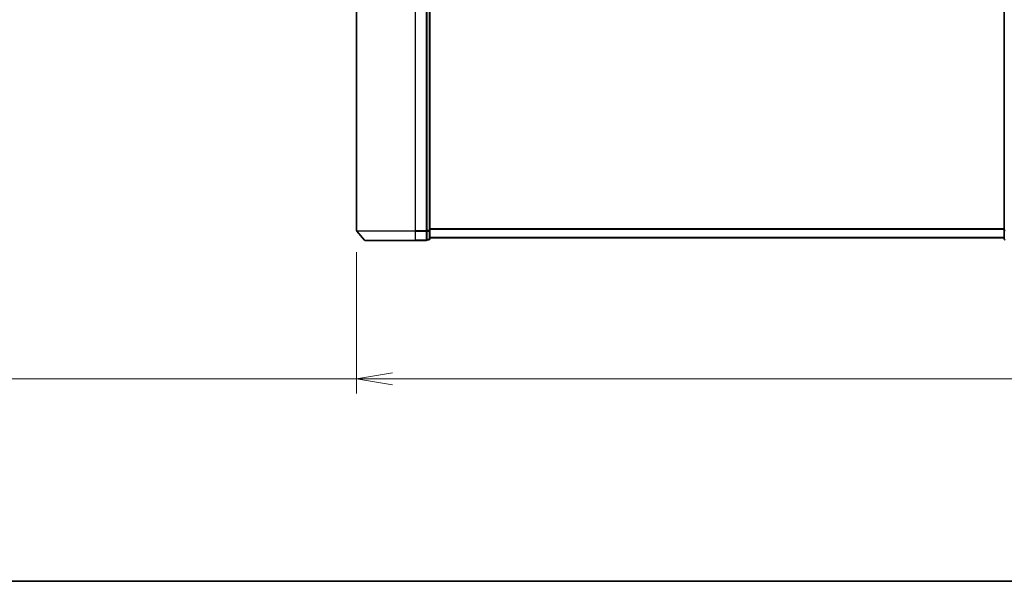
# Model space of a CAD drawing. Units: millimetres. Extents: x 72 to 8920, y 40 to 1726.
# Drawn here: x 2517 to 2860, y 40 to 235 of the extents above; entities that cross this region are included whole.
import ezdxf

# ---------------------------------------------------------------- set-up
doc = ezdxf.new("R2010")
doc.units = ezdxf.units.MM
doc.header["$LTSCALE"] = 5
doc.layers.get('Defpoints').update_dxf_attribs({"lineweight": 25})
for name, color, linetype, lineweight in [('Border (ISO)', 7, 'Continuous', 35), ('Dimension (ISO)', 7, 'Continuous', 18), ('Visible (ISO)', 7, 'Continuous', 35), ('Visible Narrow (ISO)', 7, 'Continuous', 25)]:
    doc.layers.add(name, color=color, linetype=linetype, lineweight=lineweight)
doc.styles.add('Note Text (TK)', font='MS PGothic.ttf')
doc.dimstyles.new('Default - Method 1b (TK)', dxfattribs={"dimscale": 5, "dimtxt": 2.5, "dimasz": 2.5, "dimexe": 1, "dimexo": 1.5, "dimgap": 1, "dimtad": 1, "dimrnd": 1e-08, "dimdsep": 46, "dimtxsty": 'Note Text (TK)', "dimblk": 'OPEN', "dimcen": 0.09, "dimdle": 5, "dimclrd": 100, "dimclre": 100, "dimclrt": 7, "dimadec": 1, "dimazin": 1, "dimtfac": 1, "dimtmove": 0, "dimatfit": 3, "dimldrblk": 'OPEN', "dimfxl": 1, "dimtolj": 1, "dimlwd": -1, "dimlwe": -1, "dimarcsym": 0})

# ---------------------------------------------------------------- blocks, each defined once
blk = doc.blocks.new('Borders tk図枠')
at = {"layer": 'Border (ISO)'}
blk.add_line((14.5, 8), (405.5, 8), dxfattribs=at)
blk = doc.blocks.new('_Open')
at = {"color": 0, "linetype": 'ByBlock', "lineweight": -2}
for p, q in [((-1, 0.167), (0, 0)), ((-1, -0.167), (0, 0)), ((0, 0), (-1, 0))]:
    blk.add_line(p, q, dxfattribs=at)
blk = doc.blocks.new('*D25')
at = {"layer": 'Defpoints', "color": 0}
for p in [(2634.39, 161.94), (2885.39, 161.94), (2885.39, 110.38)]:
    blk.add_point(p, dxfattribs=at)
at = {"layer": 'Dimension (ISO)', "color": 100}
for p, q in [((2634.39, 154.44), (2634.39, 105.38)), ((2885.39, 154.44), (2885.39, 105.38)), ((2634.39, 110.38), (2299.91, 110.38)), ((2872.89, 110.38), (2646.89, 110.38))]:
    blk.add_line(p, q, dxfattribs=at)
at = {"layer": 'Dimension (ISO)', "color": 100, "xscale": 12.5, "yscale": 12.5, "zscale": 12.5, "rotation": 180}
blk.add_blockref('_Open', (2634.39, 110.38), dxfattribs=at)
at = {"layer": 'Dimension (ISO)', "color": 100, "xscale": 12.5, "yscale": 12.5, "zscale": 12.5}
blk.add_blockref('_Open', (2885.39, 110.38), dxfattribs=at)
at = {"layer": 'Dimension (ISO)', "color": 7, "insert": (2304.91, 124.8), "char_height": 12.5, "attachment_point": 4, "style": 'Note Text (TK)'}
blk.add_mtext('\\A1;\\fMS PGothic|b0|i0;{\\H14.9400;251±0.5 (ケース外形 / External)}', dxfattribs=at)

msp = doc.modelspace()

# ---------------------------------------------------------------- linework, layer by layer
at = {"layer": 'Visible (ISO)'}
for p, q in [((2634.3871, 421.0227), (2634.3871, 161.9429)), ((2658.8871, 420.9125), (2658.8871, 162.053)), ((2659.8871, 162.053), (2659.8871, 420.9125)), ((2859.8871, 420.9125), (2859.8871, 162.053)), ((2637.0972, 158.6387), (2634.4583, 161.7488)), ((2658.8871, 161.9429), (2658.8871, 162.053)), ((2658.8871, 161.8589), (2658.8871, 161.9429)), ((2658.8871, 161.8589), (2658.8871, 158.9387)), ((2659.8871, 159.1328), (2659.8871, 162.053)), ((2859.8871, 162.053), (2859.8871, 159.1328)), ((2654.8871, 158.5328), (2637.326, 158.5328)), ((2654.8871, 158.5328), (2658.5871, 158.5328)), ((2658.8871, 158.8328), (2658.8871, 158.9387)), ((2658.8871, 158.8328), (2659.5871, 158.8328)), ((2659.8871, 159.5328), (2859.8871, 159.5328))]:
    msp.add_line(p, q, dxfattribs=at)
for centre, start, end in [((2634.6871, 161.9429), 180, 220.3141), ((2637.326, 158.8328), 220.3141, 270), ((2658.5871, 158.8328), 270, 0), ((2659.5871, 159.1328), 270, 0), ((2860.1871, 159.1328), 180, 270)]:
    msp.add_arc(centre, 0.3, start, end, dxfattribs=at)
at = {"layer": 'Visible Narrow (ISO)'}
for p, q in [((2654.8871, 161.9429), (2654.8871, 421.0227)), ((2658.5871, 421.0227), (2658.5871, 161.9429)), ((2659.5871, 420.9125), (2659.5871, 162.053)), ((2634.3871, 161.9429), (2654.8871, 161.9429)), ((2654.8871, 161.7488), (2634.4583, 161.7488)), ((2658.5871, 161.9429), (2654.8871, 161.9429)), ((2654.8871, 161.7488), (2654.8871, 161.9429)), ((2654.8871, 161.7488), (2658.5871, 161.7488)), ((2654.8871, 158.6387), (2654.8871, 161.7488)), ((2658.8871, 161.9429), (2658.5871, 161.9429)), ((2658.5871, 161.7488), (2658.5871, 161.9429)), ((2658.5871, 161.7488), (2658.5871, 158.6387)), ((2659.5871, 162.053), (2658.8871, 162.053)), ((2658.8871, 161.8589), (2659.5871, 161.8589)), ((2659.8871, 162.053), (2659.5871, 162.053)), ((2659.5871, 161.8589), (2659.5871, 162.053)), ((2659.5871, 161.8589), (2659.5871, 158.9387)), ((2859.8871, 162.6414), (2659.8871, 162.6414)), ((2659.8871, 162.4493), (2859.8871, 162.4493)), ((2860.1871, 162.053), (2859.8871, 162.053)), ((2637.0972, 158.6387), (2654.8871, 158.6387)), ((2658.5871, 158.6387), (2654.8871, 158.6387)), ((2654.8871, 158.6387), (2654.8871, 158.5328)), ((2658.5871, 158.5328), (2658.5871, 158.6387)), ((2659.5871, 158.9387), (2658.8871, 158.9387)), ((2659.5871, 158.8328), (2659.5871, 158.9387)), ((2859.8871, 159.6407), (2659.8871, 159.6407))]:
    msp.add_line(p, q, dxfattribs=at)
for centre, major_axis, start_param, end_param in [((2658.5871, 161.9429), (0.3, 0), 4.71238898, 6.28318531), ((2659.5871, 162.053), (0.3, 0), 4.71238898, 6.28318531), ((2860.1871, 162.053), (-0.3, 0), 0, 1.57079633), ((2658.5871, 158.8328), (0.3, 0), 4.71238898, 6.28318531), ((2659.5871, 159.1328), (0.3, 0), 4.71238898, 6.28318531), ((2860.1871, 159.1328), (-0.3, 0), 0, 1.57079633)]:
    msp.add_ellipse(centre, major_axis=major_axis, ratio=0.64697745, start_param=start_param, end_param=end_param, dxfattribs=at)

# ---------------------------------------------------------------- block references
at = {"xscale": 6, "yscale": 6, "zscale": 6}
msp.add_blockref('Borders tk図枠', (1950.5, -8), dxfattribs=at)

# ---------------------------------------------------------------- dimensions: what is measured, and where the dimension line sits
at = {"layer": 'Dimension (ISO)', "color": 100}
dim = msp.add_linear_dim(base=(2885.3871, 110.3787), p1=(2634.3871, 161.9429), p2=(2885.3871, 161.9429), angle=180, text='\\fMS PGothic|b0|i0;{\\H14.9400;<>±0.5 (ケース外形 / External)}', dimstyle='Default - Method 1b (TK)', override={"dimtofl": 0, "dimatfit": 2}, dxfattribs=at)
dim.commit()
dim.dimension.update_dxf_attribs({"geometry": '*D25', "text_midpoint": (2455.3304, 110.3787), "dimtype": 160})

doc.saveas('drawing.dxf')
